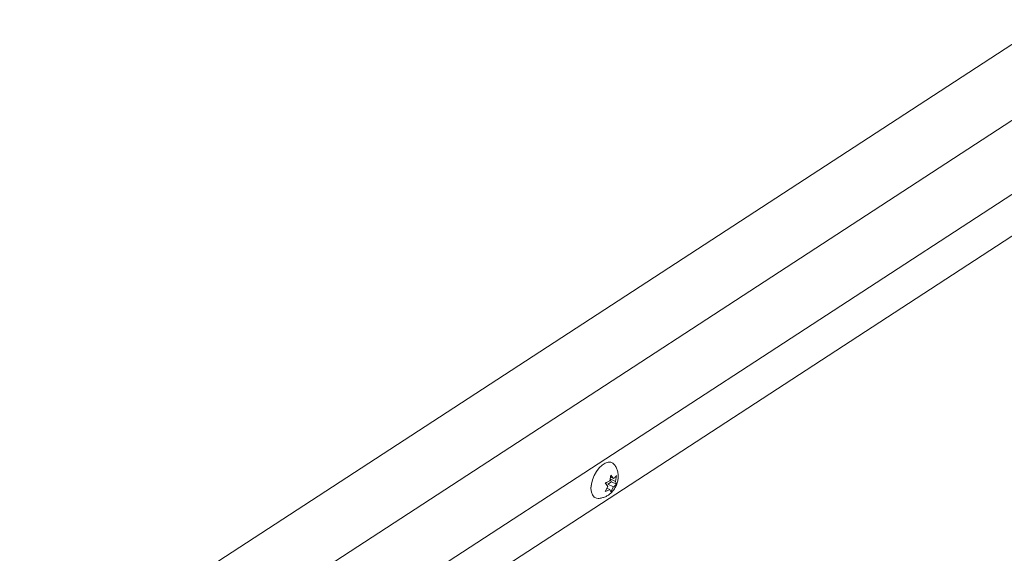
# Paper-space layout 'Top Level(2)' of a CAD drawing. Units: inches. Extents: x 0.1 to 10.8, y 0.2 to 8.4.
# Drawn here: x 6.5 to 7.8, y 6.6 to 7.3 of the extents above; entities that cross this region are included whole.
import ezdxf

# ---------------------------------------------------------------- set-up
doc = ezdxf.new("R2010")
doc.units = ezdxf.units.IN
doc.header["$MEASUREMENT"] = 0

psp = doc.layouts.new('Top Level(2)')

# ---------------------------------------------------------------- linework, layer by layer
at = {"color": 7, "linetype": 'Continuous', "lineweight": 15}
for p, q in [((7.8311579, 7.3311882), (6.5098634, 6.470203)), ((7.8637126, 7.2546104), (6.5385693, 6.3911172)), ((7.9357196, 7.2068223), (6.5699549, 6.3168593)), ((7.9358112, 7.1530795), (6.5886131, 6.2752149)), ((7.2667519, 6.7389655), (7.2681001, 6.7464617)), ((7.2681001, 6.7464617), (7.2715997, 6.7421243)), ((7.2753809, 6.7457796), (7.2740327, 6.7382834)), ((7.2429012, 6.7335728), (7.2429684, 6.7335415)), ((7.2643374, 6.7319657), (7.2608377, 6.7363031)), ((7.2608562, 6.7254623), (7.2643374, 6.7319657)), ((7.2640994, 6.734784), (7.2689472, 6.7379429)), ((7.2640994, 6.734784), (7.2716182, 6.7312836)), ((7.2689472, 6.7379429), (7.2670941, 6.740868)), ((7.2672013, 6.7414638), (7.2740327, 6.7382834)), ((7.2676507, 6.7439628), (7.2715997, 6.7421243)), ((7.2689472, 6.7379429), (7.2753994, 6.734939)), ((7.2740327, 6.7382834), (7.2753994, 6.734939)), ((7.263177, 6.7297977), (7.2667705, 6.7281247)), ((7.268137, 6.7247804), (7.2667705, 6.7281247)), ((7.2716182, 6.7312836), (7.268137, 6.7247804))]:
    psp.add_line(p, q, dxfattribs=at)
at = {"color": 7, "linetype": 'Continuous', "lineweight": 15, "flags": 128}
for points in [[(7.2516907, 6.7165703), (7.249693, 6.716788), (7.2467715, 6.7182231), (7.2445516, 6.7209203), (7.2431621, 6.7247228), (7.2426841, 6.7294096), (7.2431451, 6.7347084), (7.2445185, 6.7403112), (7.2467243, 6.7458924), (7.2496345, 6.7511275), (7.2530798, 6.7557125), (7.25686, 6.7593808), (7.2607556, 6.7619192), (7.26454, 6.7631802), (7.2679932, 6.7630906), (7.2709148, 6.7616554), (7.2721295, 6.7604467)], [(7.2432149, 6.7351097), (7.2427841, 6.7327662), (7.2426848, 6.7296568)]]:
    psp.add_lwpolyline(points, dxfattribs=at)
at = {"color": 7, "linetype": 'Continuous', "lineweight": 15}
for points, knots in [([(7.2517298, 6.7165977), (7.2518177, 6.7165896), (7.2534837, 6.7164373), (7.2567028, 6.71707), (7.2611355, 6.7184621), (7.2652012, 6.7207557), (7.268889, 6.723788), (7.2721729, 6.7276362), (7.2749374, 6.7323363), (7.2768528, 6.7376023), (7.2775422, 6.7419043), (7.2776692, 6.7462166), (7.2772194, 6.7504141), (7.2754468, 6.7553835), (7.2737145, 6.7586814), (7.2723262, 6.7601145), (7.2720979, 6.7603502)], [0, 0, 0, 0, 0.0044787394, 0.084917694, 0.1629896776, 0.2405367076, 0.3199970301, 0.4043753262, 0.4960422271, 0.5954368355, 0.6871905631, 0.7157193203, 0.814526563, 0.8988071103, 0.9833590668, 1, 1, 1, 1]), ([(7.2715997, 6.7421243), (7.272502, 6.7428153), (7.2739068, 6.7438914), (7.2749925, 6.7452821), (7.2753809, 6.7457796)], [0, 0, 0, 0, 0.642202703, 1, 1, 1, 1]), ([(7.2608377, 6.7363031), (7.2612198, 6.736433), (7.2620284, 6.7367078), (7.2640439, 6.7375042), (7.2655965, 6.738342), (7.2667519, 6.7389655)], [0, 0, 0, 0, 0.186373806, 0.394461844, 1, 1, 1, 1]), ([(7.2753994, 6.734939), (7.2752285, 6.7347073), (7.2748545, 6.7342003), (7.2736745, 6.7328898), (7.2725111, 6.7319811), (7.2716182, 6.7312836)], [0, 0, 0, 0, 0.163577984, 0.357982041, 1, 1, 1, 1]), ([(7.2667705, 6.7281247), (7.265616, 6.7274971), (7.2637095, 6.7264609), (7.2616633, 6.7257448), (7.2608562, 6.7254623)], [0, 0, 0, 0, 0.60558506, 1, 1, 1, 1])]:
    psp.add_open_spline(points, degree=3, knots=knots, dxfattribs=at)

doc.saveas('drawing.dxf')
